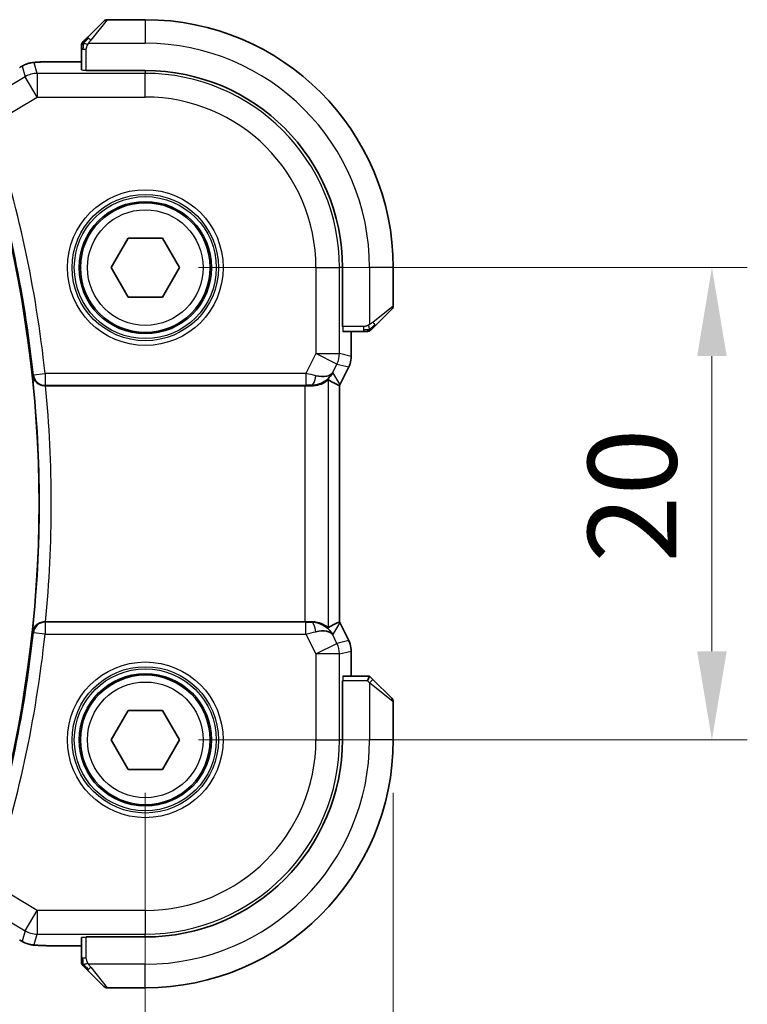
# Model space of a CAD drawing. Units: millimetres. Extents: x 22 to 3581, y 12 to 574.
# Drawn here: x 994 to 1025, y 204 to 246 of the extents above; entities that cross this region are included whole.
import ezdxf

# ---------------------------------------------------------------- set-up
doc = ezdxf.new("R2010")
doc.units = ezdxf.units.MM
doc.header["$LTSCALE"] = 1.5
doc.layers.get('Defpoints').update_dxf_attribs({"lineweight": 25})
for name, color, linetype, lineweight in [('Dimension (ISO)', 7, 'Continuous', 18), ('Visible (ISO)', 7, 'Continuous', 35), ('Visible Narrow (ISO)', 7, 'Continuous', 25)]:
    doc.layers.add(name, color=color, linetype=linetype, lineweight=lineweight)
doc.styles.add('Note Text (TK)', font='MS PGothic.ttf')
doc.dimstyles.new('Default - Method 1b (TK)', dxfattribs={"dimscale": 1.5, "dimtxt": 2.5, "dimasz": 2.5, "dimexe": 1, "dimexo": 1.5, "dimgap": 1, "dimtad": 1, "dimtoh": 1, "dimrnd": 1e-08, "dimdsep": 46, "dimtxsty": 'Note Text (TK)', "dimcen": 0.09, "dimdle": 5, "dimclrd": 100, "dimclre": 100, "dimclrt": 7, "dimadec": 1, "dimazin": 1, "dimtfac": 1, "dimtmove": 0, "dimatfit": 3, "dimfxl": 1, "dimtolj": 1, "dimlwd": -1, "dimlwe": -1, "dimarcsym": 0})

# ---------------------------------------------------------------- blocks, each defined once
blk = doc.blocks.new('*D17')
at = {"layer": 'Defpoints', "color": 0}
for p in [(904.542, 215.342), (999.542, 215.342), (904.542, 191.342)]:
    blk.add_point(p, dxfattribs=at)
at = {"layer": 'Dimension (ISO)', "color": 100}
for p, q in [((904.542, 213.092), (904.542, 189.842)), ((999.542, 213.092), (999.542, 189.842)), ((995.792, 191.342), (908.292, 191.342))]:
    blk.add_line(p, q, dxfattribs=at)
for points in [[(908.292, 191.967), (908.292, 190.717), (904.542, 191.342)], [(995.792, 191.967), (995.792, 190.717), (999.542, 191.342)]]:
    blk.add_solid(points, dxfattribs=at)
at = {"layer": 'Dimension (ISO)', "color": 7, "insert": (949.602, 194.717), "char_height": 3.75, "attachment_point": 4, "style": 'Note Text (TK)'}
blk.add_mtext('\\A1;95', dxfattribs=at)
blk = doc.blocks.new('*D18')
at = {"layer": 'Defpoints', "color": 0}
for p in [(894.042, 215.342), (1010.042, 215.342), (894.042, 177.342)]:
    blk.add_point(p, dxfattribs=at)
at = {"layer": 'Dimension (ISO)', "color": 100}
for p, q in [((894.042, 213.092), (894.042, 175.842)), ((1010.042, 213.092), (1010.042, 175.842)), ((1006.292, 177.342), (897.792, 177.342))]:
    blk.add_line(p, q, dxfattribs=at)
for points in [[(897.792, 177.967), (897.792, 176.717), (894.042, 177.342)], [(1006.292, 177.967), (1006.292, 176.717), (1010.042, 177.342)]]:
    blk.add_solid(points, dxfattribs=at)
at = {"layer": 'Dimension (ISO)', "color": 7, "insert": (948.387, 180.717), "char_height": 3.75, "attachment_point": 4, "style": 'Note Text (TK)'}
blk.add_mtext('\\A1;116', dxfattribs=at)
blk = doc.blocks.new('*D19')
at = {"layer": 'Defpoints', "color": 0}
for p in [(999.542, 235.342), (1023.542, 235.342), (999.542, 215.342)]:
    blk.add_point(p, dxfattribs=at)
at = {"layer": 'Dimension (ISO)', "color": 100}
for p, q in [((1001.792, 235.342), (1025.042, 235.342)), ((1023.542, 219.092), (1023.542, 231.592)), ((1001.792, 215.342), (1025.042, 215.342))]:
    blk.add_line(p, q, dxfattribs=at)
for points in [[(1022.917, 231.592), (1024.167, 231.592), (1023.542, 235.342)], [(1022.917, 219.092), (1024.167, 219.092), (1023.542, 215.342)]]:
    blk.add_solid(points, dxfattribs=at)
at = {"layer": 'Dimension (ISO)', "color": 7, "insert": (1020.167, 222.849), "char_height": 3.75, "attachment_point": 4, "rotation": 90, "style": 'Note Text (TK)'}
blk.add_mtext('\\A1;20', dxfattribs=at)

msp = doc.modelspace()

# ---------------------------------------------------------------- linework, layer by layer
at = {"layer": 'Visible (ISO)'}
for p, q in [((997.0892, 245.0896), (997.7829, 245.7833)), ((999.5415, 245.8419), (997.9244, 245.8419)), ((996.8415, 244.5875), (996.8415, 243.7148)), ((996.8415, 244.0635), (995.9438, 244.0635)), ((997.0415, 243.6903), (997.0415, 243.7078)), ((999.5415, 243.6903), (997.0415, 243.6903)), ((998.0981, 235.3419), (998.8198, 236.5919)), ((998.8198, 236.5919), (1000.2632, 236.5919)), ((1000.2632, 236.5919), (1000.9849, 235.3419)), ((998.8198, 234.0919), (998.0981, 235.3419)), ((1000.9849, 235.3419), (1000.2632, 234.0919)), ((1007.8899, 232.8419), (1007.8899, 235.3419)), ((1010.0415, 233.7247), (1010.0415, 235.3419)), ((1000.2632, 234.0919), (998.8198, 234.0919)), ((1009.9829, 233.5833), (1009.2892, 232.8896)), ((1007.9074, 232.8419), (1007.8899, 232.8419)), ((1007.9144, 232.6419), (1008.7871, 232.6419)), ((1008.2631, 231.5846), (1008.2631, 232.6419)), ((1008.2631, 231.5846), (1008.2631, 231.5846)), ((1008.1575, 231.1375), (1007.7884, 230.3992)), ((1008.1575, 231.1375), (1008.1575, 231.1375)), ((995.3165, 230.3419), (1006.302, 230.3419)), ((1007.7631, 220.3318), (1007.7631, 230.352)), ((1007.7884, 230.3992), (1007.7884, 230.3992)), ((1006.302, 220.3419), (995.3165, 220.3419)), ((1007.7884, 220.2846), (1007.7884, 220.2846)), ((1007.7884, 220.2846), (1008.1575, 219.5463)), ((1008.1575, 219.5463), (1008.1575, 219.5463)), ((1008.2631, 219.0991), (1008.2631, 219.0991)), ((1008.2631, 218.0419), (1008.2631, 219.0991)), ((1007.8899, 215.3419), (1007.8899, 217.8419)), ((1007.8899, 217.8419), (1007.9074, 217.8419)), ((1009.0415, 218.0419), (1007.9144, 218.0419)), ((1008.9587, 217.8419), (1009.0415, 218.0419)), ((1009.1829, 217.9005), (1009.0415, 218.0419)), ((1009.1829, 217.9005), (1009.9829, 217.1005)), ((1010.0415, 215.3419), (1010.0415, 216.9591)), ((998.0981, 215.3419), (998.8198, 216.5919)), ((998.8198, 216.5919), (1000.2632, 216.5919)), ((1000.2632, 216.5919), (1000.9849, 215.3419)), ((998.8198, 214.0919), (998.0981, 215.3419)), ((1000.9849, 215.3419), (1000.2632, 214.0919)), ((1000.2632, 214.0919), (998.8198, 214.0919)), ((996.8415, 206.969), (996.8415, 206.0963)), ((997.0415, 206.976), (997.0415, 206.9935)), ((997.0415, 206.9935), (999.5415, 206.9935)), ((995.9438, 206.6203), (996.8415, 206.6203)), ((997.7829, 204.9005), (997.0892, 205.5942)), ((997.9244, 204.8419), (999.5415, 204.8419))]:
    msp.add_line(p, q, dxfattribs=at)
for centre in [(999.5415, 235.3419), (999.5415, 215.3419)]:
    msp.add_circle(centre, 2.75, dxfattribs=at)
for centre, radius, start, end in [((997.9244, 245.6419), 0.2, 90, 135), ((999.5415, 235.3419), 10.5, 0, 90), ((997.0415, 244.7591), 0.2, 157.5, 180), ((997.0415, 244.7591), 0.2, 135, 157.42191), ((999.5415, 235.3419), 8.3484, 0, 90), ((943.9478, 225.3419), 51.0937, 344.3885, 15.6115), ((1009.8415, 233.7247), 0.2, 315, 0), ((1008.9587, 232.8419), 0.2, 292.5, 315), ((1008.9587, 232.8419), 0.2, 270, 292.5), ((1009.8415, 216.9591), 0.2, 0, 45), ((999.5415, 215.3419), 10.5, 270, 0), ((999.5415, 215.3419), 8.3484, 270, 0), ((997.0415, 205.9247), 0.2, 180, 202.5), ((997.0415, 205.9247), 0.2, 202.5, 225), ((997.9244, 205.0419), 0.2, 225, 270)]:
    msp.add_arc(centre, radius, start, end, dxfattribs=at)
for centre, major_axis, ratio, start_param, end_param in [((1006.5875, 231.3425), (-0.9044, 0.4271), 0.4888463, 1.9893197, 3.0957155), ((1006.5875, 231.3425), (1.0029, 0.0582), 0.9795684, 5.5741979, 5.7526463), ((995.3181, 230.3245), (0.5015, -0.0001), 0.0346743, 1.5739735, 1.6421911), ((1006.302, 230.307), (1, 0), 0.0349208, 1.2795854, 1.5707963), ((1006.5875, 231.3425), (1.0029, 0.0582), 0.9795684, 4.6462505, 4.9993027), ((1005.4868, 233.1234), (2.5688, -2.7639), 0.1840374, 5.6734481, 5.9611726), ((995.3181, 220.3593), (0.5015, 0.0001), 0.0346743, 4.6409942, 4.7092118), ((1006.302, 220.3768), (-1, 0), 0.0349208, 1.5707963, 1.8620073), ((1006.5875, 219.3413), (-1.0029, 0.0582), 0.9795684, 4.4254753, 4.7785275), ((1005.4868, 217.5604), (2.5688, 2.7639), 0.1840374, 0.3220128, 0.6097372), ((1006.5875, 219.3413), (0.9044, 0.4271), 0.4888463, 0.0458771, 1.152273), ((1006.5875, 219.3413), (-1.0029, 0.0582), 0.9795684, 3.6721317, 3.8505801)]:
    msp.add_ellipse(centre, major_axis=major_axis, ratio=ratio, start_param=start_param, end_param=end_param, dxfattribs=at)
for points, knots in [([(996.9537, 244.954), (996.948, 244.9484), (996.9426, 244.943), (996.9376, 244.938), (996.9327, 244.933), (996.928, 244.9284), (996.924, 244.9243), (996.9199, 244.9203), (996.9163, 244.9167), (996.9133, 244.9137), (996.9103, 244.9107), (996.9079, 244.9083), (996.9061, 244.9065), (996.9044, 244.9048), (996.9032, 244.9036), (996.9023, 244.9027), (996.9013, 244.9016), (996.9006, 244.901), (996.9003, 244.9007), (996.9001, 244.9005), (996.9001, 244.9005), (996.9001, 244.9005)], [0.5, 0.5, 0.5, 0.5, 0.57172447, 0.57172447, 0.57172447, 0.6426242, 0.6426242, 0.6426242, 0.71336021, 0.71336021, 0.71336021, 0.78457822, 0.78457822, 0.78457822, 0.85049403, 0.85049403, 0.85049403, 0.92879556, 0.92879556, 0.92879556, 1, 1, 1, 1]), ([(997.0892, 245.0896), (997.0836, 245.084), (997.0779, 245.0783), (997.072, 245.0723), (997.066, 245.0664), (997.0597, 245.0601), (997.0532, 245.0536), (997.0466, 245.047), (997.0398, 245.0402), (997.0328, 245.0332), (997.0258, 245.0262), (997.0187, 245.0191), (997.0116, 245.012), (997.0046, 245.005), (996.9976, 244.998), (996.9909, 244.9913), (996.9842, 244.9845), (996.9777, 244.9781), (996.9715, 244.9719), (996.9653, 244.9656), (996.9593, 244.9597), (996.9537, 244.954)], [0, 0, 0, 0, 0.071275, 0.071275, 0.071275, 0.14246065, 0.14246065, 0.14246065, 0.21364074, 0.21364074, 0.21364074, 0.28489899, 0.28489899, 0.28489899, 0.35632005, 0.35632005, 0.35632005, 0.42799051, 0.42799051, 0.42799051, 0.5, 0.5, 0.5, 0.5]), ([(996.8415, 244.7591), (996.8415, 244.7591), (996.8415, 244.759), (996.8415, 244.7588), (996.8415, 244.7586), (996.8415, 244.7581), (996.8415, 244.7573), (996.8415, 244.7565), (996.8415, 244.7554), (996.8415, 244.7538), (996.8415, 244.7522), (996.8415, 244.7502), (996.8415, 244.7478), (996.8415, 244.7454), (996.8415, 244.7425), (996.8415, 244.7392), (996.8415, 244.7359), (996.8415, 244.7321), (996.8415, 244.728), (996.8415, 244.7237), (996.8415, 244.7191), (996.8415, 244.7142)], [0, 0, 0, 0, 0.07187067, 0.07187067, 0.07187067, 0.14250295, 0.14250295, 0.14250295, 0.21256871, 0.21256871, 0.21256871, 0.28268769, 0.28268769, 0.28268769, 0.35348445, 0.35348445, 0.35348445, 0.42564648, 0.42564648, 0.42564648, 0.5, 0.5, 0.5, 0.5]), ([(996.8415, 244.7142), (996.8415, 244.7084), (996.8415, 244.7021), (996.8415, 244.6953), (996.8415, 244.6887), (996.8415, 244.6817), (996.8415, 244.6744), (996.8415, 244.6672), (996.8415, 244.6599), (996.8415, 244.6525), (996.8415, 244.6451), (996.8415, 244.6378), (996.8415, 244.6304), (996.8415, 244.6287), (996.8415, 244.6271), (996.8415, 244.6255), (996.8415, 244.6198), (996.8415, 244.614), (996.8415, 244.6084), (996.8415, 244.6013), (996.8415, 244.5943), (996.8415, 244.5875)], [0.5, 0.5, 0.5, 0.5, 0.58502424, 0.58502424, 0.58502424, 0.66947181, 0.66947181, 0.66947181, 0.75324782, 0.75324782, 0.75324782, 0.83626522, 0.83626522, 0.83626522, 0.85443497, 0.85443497, 0.85443497, 0.91835525, 0.91835525, 0.91835525, 1, 1, 1, 1]), ([(994.2203, 243.8203), (994.2466, 243.8357), (994.2717, 243.8501), (994.313, 243.8733), (994.3294, 243.8823), (994.3655, 243.9019), (994.3876, 243.9133), (994.4189, 243.928), (994.4284, 243.9323), (994.4471, 243.9405), (994.4563, 243.9443), (994.4803, 243.954), (994.4947, 243.9594), (994.5303, 243.9721), (994.5514, 243.9788), (994.571, 243.9845)], [0, 0, 0, 0, 0.0094693, 0.0094693, 0.016133908, 0.016133908, 0.023524063, 0.023524063, 0.02659196, 0.02659196, 0.029737627, 0.029737627, 0.034902357, 0.034902357, 0.042884506, 0.042884506, 0.042884506, 0.042884506]), ([(994.571, 243.9845), (994.622, 244.0003), (994.6745, 244.0119), (994.743, 244.0245), (994.7793, 244.0293), (994.8902, 244.0399), (994.972, 244.0455), (995.0746, 244.0501)], [0, 0, 0, 0, 0.023154487, 0.023154487, 0.045517506, 0.045517506, 0.092932444, 0.092932444, 0.092932444, 0.092932444]), ([(995.0746, 244.0501), (995.1173, 244.0521), (995.1642, 244.0539), (995.2606, 244.0569), (995.3096, 244.0582), (995.447, 244.061), (995.5419, 244.0622), (995.7387, 244.0634), (995.8417, 244.0635), (995.9438, 244.0635)], [0.000023496, 0.000023496, 0.000023496, 0.000023496, 0.019894208, 0.019894208, 0.03752748, 0.03752748, 0.066752543, 0.066752543, 0.09737577, 0.09737577, 0.09737577, 0.09737577]), ([(1009.1001, 232.7005), (1009.1001, 232.7005), (1009.1002, 232.7006), (1009.1031, 232.7035), (1009.1059, 232.7063), (1009.1115, 232.7119), (1009.1198, 232.7202), (1009.1287, 232.7291), (1009.1406, 232.741), (1009.1532, 232.7536)], [0, 0, 0, 0, 0.16464555, 0.16464555, 0.16464555, 0.3268563, 0.3268563, 0.3268563, 0.5, 0.5, 0.5, 0.5]), ([(1009.1532, 232.7536), (1009.1611, 232.7615), (1009.1698, 232.7702), (1009.1791, 232.7795), (1009.1882, 232.7886), (1009.1979, 232.7983), (1009.2081, 232.8084), (1009.2176, 232.818), (1009.2272, 232.8276), (1009.2366, 232.837), (1009.2461, 232.8465), (1009.2553, 232.8557), (1009.2641, 232.8645), (1009.2729, 232.8733), (1009.2813, 232.8817), (1009.2892, 232.8896)], [0.5, 0.5, 0.5, 0.5, 0.60524772, 0.60524772, 0.60524772, 0.707891, 0.707891, 0.707891, 0.80414857, 0.80414857, 0.80414857, 0.90207429, 0.90207429, 0.90207429, 1, 1, 1, 1]), ([(1008.7871, 232.6419), (1008.7951, 232.6419), (1008.8034, 232.6419), (1008.812, 232.6419), (1008.8205, 232.6419), (1008.8295, 232.6419), (1008.8385, 232.6419), (1008.8475, 232.6419), (1008.8567, 232.6419), (1008.8655, 232.6419), (1008.8744, 232.6419), (1008.883, 232.6419), (1008.8909, 232.6419), (1008.8992, 232.6419), (1008.9067, 232.6419), (1008.9134, 232.6419)], [0, 0, 0, 0, 0.10026775, 0.10026775, 0.10026775, 0.19847065, 0.19847065, 0.19847065, 0.29651622, 0.29651622, 0.29651622, 0.39628078, 0.39628078, 0.39628078, 0.5, 0.5, 0.5, 0.5]), ([(1008.9134, 232.6419), (1008.9249, 232.6419), (1008.9348, 232.6419), (1008.942, 232.6419), (1008.9492, 232.6419), (1008.9538, 232.6419), (1008.9562, 232.6419), (1008.9564, 232.6419), (1008.9567, 232.6419), (1008.9569, 232.6419), (1008.9586, 232.6419), (1008.9586, 232.6419), (1008.9587, 232.6419)], [0.5, 0.5, 0.5, 0.5, 0.6699894, 0.6699894, 0.6699894, 0.83656608, 0.83656608, 0.83656608, 0.85622576, 0.85622576, 0.85622576, 1, 1, 1, 1]), ([(1008.2631, 231.5846), (1008.2631, 231.4783), (1008.2455, 231.3707), (1008.1971, 231.2245), (1008.1788, 231.1802), (1008.1575, 231.1375)], [0, 0, 0, 0, 0.031897606, 0.031897606, 0.046207243, 0.046207243, 0.046207243, 0.046207243]), ([(994.7703, 230.7717), (994.7705, 230.7709), (994.7706, 230.7701), (994.7783, 230.7185), (994.7948, 230.6678), (994.8441, 230.5724), (994.8773, 230.5267), (994.9725, 230.4354), (995.0299, 230.4031), (995.1104, 230.3698), (995.1432, 230.3595), (995.2114, 230.3455), (995.2466, 230.3418), (995.2823, 230.3419)], [-0.00035112, -0.00035112, -0.00035112, -0.00035112, 0, 0, 0.02243646, 0.02243646, 0.04445663, 0.04445663, 0.07244061, 0.07244061, 0.08954271, 0.08954271, 0.10638987, 0.10638987, 0.10638987, 0.10638987]), ([(1007.385, 230.7477), (1007.3151, 230.6597), (1007.2259, 230.5793), (1007.0618, 230.4774), (1006.995, 230.4448), (1006.925, 230.4193)], [0, 0, 0, 0, 0.039135712, 0.039135712, 0.062377099, 0.062377099, 0.062377099, 0.062377099]), ([(1007.3014, 230.5869), (1007.2974, 230.5892), (1007.2737, 230.5718), (1007.1875, 230.5132), (1007.1233, 230.4731), (1006.9724, 230.4039), (1006.861, 230.3672), (1006.7027, 230.3441), (1006.647, 230.34), (1006.5891, 230.3404)], [0.00133134, 0.00133134, 0.00133134, 0.00133134, 0.0348086, 0.0348086, 0.0696172, 0.0696172, 0.10608978, 0.10608978, 0.12327023, 0.12327023, 0.12327023, 0.12327023]), ([(995.2823, 220.3419), (995.2466, 220.342), (995.2114, 220.3383), (995.1432, 220.3242), (995.1104, 220.314), (995.0299, 220.2807), (994.9725, 220.2484), (994.8773, 220.1571), (994.8441, 220.1114), (994.7948, 220.016), (994.7783, 219.9653), (994.7706, 219.9137), (994.7705, 219.9129), (994.7703, 219.9121)], [0, 0, 0, 0, 0.010749562, 0.010749562, 0.021661799, 0.021661799, 0.039517368, 0.039517368, 0.053567644, 0.053567644, 0.067883544, 0.067883544, 0.06810758, 0.06810758, 0.06810758, 0.06810758]), ([(1007.3014, 220.0969), (1007.2974, 220.0946), (1007.2737, 220.112), (1007.1875, 220.1706), (1007.1233, 220.2107), (1006.9724, 220.2799), (1006.861, 220.3166), (1006.7027, 220.3397), (1006.647, 220.3438), (1006.5891, 220.3434)], [-0.55440292, -0.55440292, -0.55440292, -0.55440292, -0.52092566, -0.52092566, -0.48611706, -0.48611706, -0.44964448, -0.44964448, -0.43246403, -0.43246403, -0.43246403, -0.43246403]), ([(1006.925, 220.2644), (1007.026, 220.2278), (1007.1203, 220.1758), (1007.2716, 220.0617), (1007.3334, 220.001), (1007.385, 219.9361)], [0, 0, 0, 0, 0.033512311, 0.033512311, 0.062403428, 0.062403428, 0.062403428, 0.062403428]), ([(1008.1575, 219.5463), (1008.2051, 219.4512), (1008.2375, 219.3471), (1008.2596, 219.1947), (1008.2631, 219.1468), (1008.2631, 219.0991)], [0, 0, 0, 0, 0.031897606, 0.031897606, 0.046207243, 0.046207243, 0.046207243, 0.046207243]), ([(994.571, 206.6992), (994.5384, 206.7087), (994.5026, 206.7207), (994.4556, 206.7398), (994.4461, 206.7437), (994.421, 206.7547), (994.4051, 206.7621), (994.3779, 206.7755), (994.3658, 206.7818), (994.339, 206.7962), (994.3249, 206.8039), (994.2934, 206.8215), (994.2761, 206.8312), (994.246, 206.8485), (994.2333, 206.8559), (994.2205, 206.8634)], [0, 0, 0, 0, 0.013144467, 0.013144467, 0.01638351, 0.01638351, 0.021487775, 0.021487775, 0.025664004, 0.025664004, 0.031509511, 0.031509511, 0.03821434, 0.03821434, 0.042844193, 0.042844193, 0.042844193, 0.042844193]), ([(995.0749, 206.6336), (994.9827, 206.6378), (994.9068, 206.6428), (994.8081, 206.6516), (994.7788, 206.6545), (994.7361, 206.6607), (994.7228, 206.6629), (994.6741, 206.6719), (994.6216, 206.6835), (994.571, 206.6992)], [0, 0, 0, 0, 0.042651176, 0.042651176, 0.060848886, 0.060848886, 0.069996457, 0.069996457, 0.093019937, 0.093019937, 0.093019937, 0.093019937]), ([(995.9438, 206.6203), (995.798, 206.6203), (995.6479, 206.6205), (995.4376, 206.6231), (995.3685, 206.6243), (995.2187, 206.6279), (995.141, 206.6306), (995.0749, 206.6336)], [0, 0, 0, 0, 0.043715397, 0.043715397, 0.066286772, 0.066286772, 0.097123478, 0.097123478, 0.097123478, 0.097123478]), ([(996.8415, 206.0963), (996.8415, 206.0883), (996.8415, 206.08), (996.8415, 206.0714), (996.8415, 206.0629), (996.8415, 206.054), (996.8415, 206.0449), (996.8415, 206.0359), (996.8415, 206.0267), (996.8415, 206.0179), (996.8415, 206.009), (996.8415, 206.0004), (996.8415, 205.9925), (996.8415, 205.9842), (996.8415, 205.9767), (996.8415, 205.97)], [0, 0, 0, 0, 0.10026775, 0.10026775, 0.10026775, 0.19847065, 0.19847065, 0.19847065, 0.29651622, 0.29651622, 0.29651622, 0.39628078, 0.39628078, 0.39628078, 0.5, 0.5, 0.5, 0.5]), ([(996.8415, 205.97), (996.8415, 205.9585), (996.8415, 205.9486), (996.8415, 205.9414), (996.8415, 205.9343), (996.8415, 205.9297), (996.8415, 205.9272), (996.8415, 205.927), (996.8415, 205.9267), (996.8415, 205.9265), (996.8415, 205.9248), (996.8415, 205.9248), (996.8415, 205.9247)], [0.5, 0.5, 0.5, 0.5, 0.6699894, 0.6699894, 0.6699894, 0.83656608, 0.83656608, 0.83656608, 0.85622576, 0.85622576, 0.85622576, 1, 1, 1, 1]), ([(996.9001, 205.7833), (996.9001, 205.7833), (996.9002, 205.7832), (996.9031, 205.7803), (996.9059, 205.7775), (996.9115, 205.7719), (996.9198, 205.7636), (996.9287, 205.7547), (996.9406, 205.7428), (996.9532, 205.7302)], [0, 0, 0, 0, 0.16464555, 0.16464555, 0.16464555, 0.3268563, 0.3268563, 0.3268563, 0.5, 0.5, 0.5, 0.5]), ([(996.9532, 205.7302), (996.9611, 205.7223), (996.9698, 205.7136), (996.9791, 205.7043), (996.9882, 205.6952), (996.9979, 205.6855), (997.0081, 205.6753), (997.0176, 205.6658), (997.0272, 205.6562), (997.0366, 205.6468), (997.0461, 205.6373), (997.0553, 205.6281), (997.0641, 205.6193), (997.0729, 205.6105), (997.0813, 205.6021), (997.0892, 205.5942)], [0.5, 0.5, 0.5, 0.5, 0.60524772, 0.60524772, 0.60524772, 0.707891, 0.707891, 0.707891, 0.80414857, 0.80414857, 0.80414857, 0.90207429, 0.90207429, 0.90207429, 1, 1, 1, 1])]:
    msp.add_open_spline(points, degree=3, knots=knots, dxfattribs=at)
for points in [[(995.0746, 244.0501), (995.0855, 244.0506), (995.0966, 244.0506), (995.108, 244.05)], [(1007.7631, 230.352), (1007.7631, 230.352), (1007.7629, 230.352), (1007.7626, 230.3521)], [(1007.7884, 230.3992), (1007.7804, 230.3833), (1007.7719, 230.3675), (1007.7631, 230.352)], [(1007.7626, 220.3317), (1007.7626, 220.3317), (1007.7626, 220.3317), (1007.7626, 220.3317)], [(1007.7631, 220.3318), (1007.7719, 220.3163), (1007.7804, 220.3005), (1007.7884, 220.2846)], [(995.0749, 206.6336), (995.0857, 206.6331), (995.0969, 206.6331), (995.1083, 206.6337)]]:
    msp.add_open_spline(points, degree=3, dxfattribs=at)
at = {"layer": 'Visible Narrow (ISO)'}
for p, q in [((997.9244, 245.8419), (997.2306, 244.9748)), ((999.5415, 245.8419), (999.5415, 244.8419)), ((997.1356, 244.8419), (999.5415, 244.8419)), ((996.8415, 244.5875), (996.9001, 244.5875)), ((996.9001, 244.5875), (997.0415, 244.5875)), ((997.0415, 243.7078), (997.0415, 244.5875)), ((994.9637, 243.5669), (994.8394, 244.0159)), ((995.9438, 244.063), (995.9438, 244.0635)), ((995.9438, 244.063), (996.8415, 244.063)), ((994.3252, 243.8734), (994.4496, 243.4244)), ((994.9637, 243.5669), (994.9637, 242.5675)), ((999.5415, 243.5669), (994.9637, 243.5669)), ((999.5415, 243.6903), (999.5415, 243.5669)), ((999.5415, 242.5675), (999.5415, 243.5669)), ((994.4496, 243.4244), (992.942, 242.5199)), ((994.9637, 242.5675), (994.4496, 243.4244)), ((993.0316, 241.4082), (994.9637, 242.5675)), ((994.9637, 242.5675), (999.5415, 242.5675)), ((1006.7671, 235.3419), (1006.7671, 231.7018)), ((1006.7671, 235.3419), (1007.7665, 235.3419)), ((1007.7665, 231.7018), (1007.7665, 235.3419)), ((1007.8899, 235.3419), (1007.7665, 235.3419)), ((1009.0415, 235.3419), (1009.0415, 232.9359)), ((1010.0415, 235.3419), (1009.0415, 235.3419)), ((1009.1744, 233.031), (1010.0415, 233.7247)), ((1008.7871, 232.8419), (1007.9074, 232.8419)), ((1008.7871, 232.8419), (1008.7871, 232.7005)), ((1008.7871, 232.7005), (1008.7871, 232.6419)), ((1008.2626, 232.6419), (1008.2626, 231.5846)), ((1006.7671, 231.7018), (1006.346, 230.8597)), ((1006.7671, 231.7018), (1007.7665, 231.7018)), ((1007.661, 231.2548), (1006.7671, 231.7018)), ((1008.2626, 231.5846), (1007.7665, 231.7018)), ((1008.2626, 231.5846), (1008.2631, 231.5846)), ((1007.4813, 230.8956), (1007.661, 231.2548)), ((1007.661, 231.2548), (1008.1571, 231.1377)), ((1008.1571, 231.1377), (1007.788, 230.3994)), ((1008.1571, 231.1377), (1008.1575, 231.1375)), ((994.8018, 230.8063), (994.7703, 230.7717)), ((994.8018, 230.8063), (995.2986, 230.8597)), ((995.2986, 230.8597), (995.2986, 230.36)), ((1006.346, 230.8597), (995.2986, 230.8597)), ((1006.346, 230.8597), (1006.346, 230.36)), ((1007.788, 230.3994), (1007.4813, 230.8956)), ((995.2823, 230.3419), (995.2986, 230.36)), ((995.2986, 230.36), (1006.346, 230.36)), ((1006.302, 230.3419), (1006.302, 220.3419)), ((1006.578, 230.3584), (1006.5891, 230.3404)), ((1007.3014, 220.0969), (1007.3014, 230.5869)), ((1007.7626, 230.352), (1007.7626, 220.3318)), ((1007.788, 230.3994), (1007.7884, 230.3992)), ((995.2986, 220.3238), (995.2823, 220.3419)), ((995.2986, 220.3238), (995.2986, 219.8241)), ((1006.346, 220.3238), (995.2986, 220.3238)), ((1006.346, 219.8241), (1006.346, 220.3238)), ((1006.5891, 220.3434), (1006.578, 220.3254)), ((1007.4813, 219.7882), (1007.788, 220.2843)), ((1007.788, 220.2843), (1007.7884, 220.2846)), ((1007.788, 220.2843), (1008.1571, 219.5461)), ((994.7703, 219.9121), (994.8018, 219.8775)), ((995.2986, 219.8241), (994.8018, 219.8775)), ((995.2986, 219.8241), (1006.346, 219.8241)), ((1006.346, 219.8241), (1006.7671, 218.982)), ((1007.661, 219.429), (1007.4813, 219.7882)), ((1006.7671, 218.982), (1007.661, 219.429)), ((1008.1571, 219.5461), (1007.661, 219.429)), ((1008.1571, 219.5461), (1008.1575, 219.5463)), ((1006.7671, 218.982), (1006.7671, 215.3419)), ((1007.7665, 218.982), (1006.7671, 218.982)), ((1007.7665, 218.982), (1008.2626, 219.0991)), ((1007.7665, 215.3419), (1007.7665, 218.982)), ((1008.2626, 219.0991), (1008.2631, 219.0991)), ((1008.2626, 219.0991), (1008.2626, 218.0419)), ((1008.9587, 217.8419), (1007.9074, 217.8419)), ((1008.9587, 217.8419), (1009.0415, 217.7591)), ((1009.0415, 217.7591), (1009.1829, 217.9005)), ((1009.0415, 217.7591), (1009.0415, 215.3419)), ((1010.0415, 216.9591), (1009.0415, 217.7591)), ((1006.7671, 215.3419), (1007.7665, 215.3419)), ((1007.8899, 215.3419), (1007.7665, 215.3419)), ((1010.0415, 215.3419), (1009.0415, 215.3419)), ((994.9637, 208.1163), (993.0316, 209.2756)), ((992.942, 208.1639), (994.4496, 207.2593)), ((994.4496, 207.2593), (994.9637, 208.1163)), ((994.9637, 208.1163), (994.9637, 207.1169)), ((999.5415, 208.1163), (994.9637, 208.1163)), ((999.5415, 208.1163), (999.5415, 207.1169)), ((994.4496, 207.2593), (994.3252, 206.8103)), ((994.8394, 206.6679), (994.9637, 207.1169)), ((994.9637, 207.1169), (999.5415, 207.1169)), ((997.0415, 206.0963), (997.0415, 206.976)), ((999.5415, 206.9935), (999.5415, 207.1169)), ((995.9438, 206.6203), (995.9438, 206.6208)), ((996.8415, 206.6208), (995.9438, 206.6208)), ((996.9001, 206.0963), (996.8415, 206.0963)), ((997.0415, 206.0963), (996.9001, 206.0963)), ((999.5415, 205.8419), (997.1356, 205.8419)), ((997.2306, 205.709), (997.9244, 204.8419)), ((999.5415, 204.8419), (999.5415, 205.8419))]:
    msp.add_line(p, q, dxfattribs=at)
for centre, radius in [((999.5415, 235.3419), 3.2979), ((999.5415, 235.3419), 3.098), ((999.5415, 235.3419), 3.0067), ((999.5415, 235.3419), 2.8069), ((999.5415, 235.3419), 2.45), ((999.5415, 215.3419), 3.2979), ((999.5415, 215.3419), 3.098), ((999.5415, 215.3419), 3.0067), ((999.5415, 215.3419), 2.8069), ((999.5415, 215.3419), 2.45)]:
    msp.add_circle(centre, radius, dxfattribs=at)
for centre, radius, start, end in [((999.5415, 235.3419), 9.5, 0, 90), ((999.5415, 235.3419), 8.225, 0, 90), ((999.5415, 235.3419), 7.2256, 0, 90), ((943.9478, 225.3419), 51.1467, 6.13303, 18.1245), ((943.9478, 225.3419), 51.6464, 6.13303, 18.1245), ((943.9478, 225.3419), 51.1118, 353.90179, 6.09821), ((943.9478, 225.3419), 51.6115, 354.4406, 5.5594), ((943.9478, 225.3419), 51.1467, 341.8755, 353.86697), ((943.9478, 225.3419), 51.6464, 341.8755, 353.86697), ((999.5415, 215.3419), 9.5, 270, 0), ((999.5415, 215.3419), 7.2256, 270, 0), ((999.5415, 215.3419), 8.225, 270, 0)]:
    msp.add_arc(centre, radius, start, end, dxfattribs=at)
for centre, major_axis, ratio, start_param, end_param in [((997.2306, 244.9482), (-0.1414, 0.1414), 0.0943696, 5.5448326, 6.2831853), ((997.2306, 244.9482), (0.1414, -0.1414), 0.0943696, 1.6648873, 2.40324), ((994.8394, 243.0165), (-0.9637, -0.2669), 0.9993441, 4.712389, 4.98243), ((994.8394, 243.0165), (-0.9637, -0.2669), 0.9993441, 4.442348, 4.712389), ((994.9637, 242.5675), (0.9637, 0.2669), 0.9993441, 1.3007553, 1.8408373), ((997.0415, 243.7148), (0.2, 0), 0.0349208, 3.1415927, 4.712389), ((1007.9144, 232.8419), (0, -0.2), 0.0349208, 4.712389, 6.2831853), ((1009.1478, 233.031), (0.1414, -0.1414), 0.0943696, 0.7383527, 1.4767054), ((1009.1478, 233.031), (0.1414, -0.1414), 0.0943696, 0, 0.7383527), ((1006.7671, 231.7018), (0.2298, 0.9732), 0.9993569, 4.480709, 4.944069), ((1007.263, 231.5847), (-0.2298, -0.9732), 0.9996142, 1.3391163, 1.8024763), ((995.2986, 230.8597), (0.372, -0.3341), 0.9989001, 3.9810587, 5.4437193), ((1006.3373, 230.8422), (1.0063, -0.2235), 0.0183726, 1.1367076, 1.5662016), ((1006.578, 230.8581), (-0.0072, -0.4999), 0.3813813, 0.0377619, 1.3889565), ((1006.3373, 230.3425), (0.5591, 0.0003), 0.0312265, 1.1256714, 1.5551653), ((1006.8939, 230.8466), (-0.8507, -0.5257), 0.9994952, 2.0701921, 2.1239942), ((995.2986, 219.8241), (-0.372, -0.3341), 0.9989001, 3.9810587, 5.4437193), ((1006.3373, 220.3413), (0.5591, -0.0003), 0.0312265, 4.72802, 5.1575139), ((1006.578, 219.8257), (-0.0072, 0.4999), 0.3813813, 4.8942288, 6.2454234), ((1006.8939, 219.8372), (0.8507, -0.5257), 0.9994952, 1.0175984, 1.0714005), ((1006.3373, 219.8416), (1.0063, 0.2235), 0.0183726, 4.7169837, 5.1464777), ((1006.7671, 218.982), (-0.2298, 0.9732), 0.9993569, 4.480709, 4.944069), ((1007.263, 219.0991), (0.2298, -0.9732), 0.9996142, 1.3391163, 1.8024763), ((1007.9144, 217.8419), (0, -0.2), 0.0349208, 3.1415927, 4.712389), ((994.9637, 208.1163), (0.9637, -0.2669), 0.9993441, 4.442348, 4.98243), ((997.0415, 206.969), (-0.2, 0), 0.0349208, 4.712389, 6.2831853), ((994.8394, 207.6673), (0.9637, -0.2669), 0.9993441, 4.442348, 4.712389), ((994.8394, 207.6673), (0.9637, -0.2669), 0.9993441, 4.712389, 4.98243), ((997.2306, 205.7356), (-0.1414, -0.1414), 0.0943696, 0, 0.7383527), ((997.2306, 205.7356), (-0.1414, -0.1414), 0.0943696, 0.7383527, 1.4767054)]:
    msp.add_ellipse(centre, major_axis=major_axis, ratio=ratio, start_param=start_param, end_param=end_param, dxfattribs=at)
for points in [[(996.9159, 244.8431), (996.9021, 244.8289), (996.8786, 244.8034), (996.8493, 244.7569), (996.8415, 244.7275), (996.8415, 244.7142)], [(996.9159, 244.8431), (996.9105, 244.8437), (996.9005, 244.8443), (996.8872, 244.8442), (996.8757, 244.843), (996.866, 244.8407), (996.8593, 244.8378), (996.8565, 244.8357), (996.8566, 244.8356), (996.8567, 244.8356)], [(996.9159, 244.8431), (996.9153, 244.8354), (996.9142, 244.819), (996.9123, 244.7897), (996.91, 244.7531), (996.907, 244.7051), (996.9029, 244.6461), (996.9001, 244.6078), (996.9001, 244.5875)], [(996.9159, 244.8431), (996.9219, 244.8492), (996.9345, 244.8619), (996.9564, 244.8834), (996.9835, 244.9086), (997.0166, 244.9401), (997.0564, 244.9795), (997.098, 245.0222), (997.1221, 245.0482), (997.135, 245.0618)], [(996.9159, 244.8431), (996.9172, 244.8586), (996.9199, 244.8855), (996.9309, 244.9233), (996.9447, 244.9451), (996.9537, 244.954)], [(996.9159, 244.8431), (996.9285, 244.8419), (996.9566, 244.8377), (997.0283, 244.8235), (997.0841, 244.8039), (997.1089, 244.7938)], [(994.571, 243.9845), (994.5712, 243.9846), (994.5718, 243.9826), (994.5726, 243.9796)], [(1009.0425, 232.7162), (1009.0332, 232.7154), (1009.0133, 232.7142), (1008.9765, 232.7118), (1008.9266, 232.7088), (1008.8574, 232.7042), (1008.8114, 232.7005), (1008.7871, 232.7005)], [(1009.0425, 232.7162), (1009.0282, 232.7023), (1009.0027, 232.6789), (1008.9562, 232.6497), (1008.9268, 232.6419), (1008.9134, 232.6419)], [(1009.0425, 232.7162), (1009.0413, 232.7288), (1009.0375, 232.7571), (1009.0231, 232.8287), (1009.0035, 232.8845), (1008.9934, 232.9093)], [(1009.0425, 232.7162), (1009.0436, 232.7035), (1009.0445, 232.6825), (1009.0382, 232.6584), (1009.0364, 232.6576), (1009.0352, 232.6571)], [(1009.0425, 232.7162), (1009.0511, 232.7245), (1009.0692, 232.7425), (1009.1019, 232.7771), (1009.1455, 232.8233), (1009.2048, 232.8823), (1009.2423, 232.9174), (1009.2614, 232.9354)], [(1009.0425, 232.7162), (1009.0579, 232.7174), (1009.0849, 232.72), (1009.1225, 232.7309), (1009.1442, 232.7446), (1009.1532, 232.7536)], [(994.571, 206.6992), (994.5712, 206.6992), (994.5718, 206.7012), (994.5726, 206.7042)], [(996.9158, 205.8409), (996.9151, 205.8502), (996.9138, 205.8701), (996.9114, 205.9069), (996.9084, 205.9569), (996.9038, 206.026), (996.9001, 206.072), (996.9001, 206.0963)], [(996.9158, 205.8409), (996.9019, 205.8552), (996.8785, 205.8807), (996.8493, 205.9272), (996.8415, 205.9566), (996.8415, 205.97)], [(996.9158, 205.8409), (996.9031, 205.8398), (996.8821, 205.8389), (996.858, 205.8452), (996.8572, 205.847), (996.8567, 205.8482)], [(996.9158, 205.8409), (996.9284, 205.8421), (996.9567, 205.8459), (997.0283, 205.8603), (997.0841, 205.8799), (997.1089, 205.89)], [(996.9158, 205.8409), (996.9241, 205.8323), (996.9421, 205.8142), (996.9767, 205.7815), (997.0229, 205.7379), (997.0819, 205.6786), (997.117, 205.6411), (997.135, 205.622)], [(996.9158, 205.8409), (996.917, 205.8255), (996.9196, 205.7985), (996.9305, 205.7609), (996.9442, 205.7392), (996.9532, 205.7302)]]:
    msp.add_open_spline(points, degree=3, dxfattribs=at)
for points, knots in [([(997.0415, 244.5875), (997.0415, 244.5944), (997.0426, 244.6073), (997.0457, 244.6237), (997.0478, 244.6343), (997.0505, 244.6464), (997.0538, 244.6592), (997.0566, 244.6705), (997.06, 244.6823), (997.064, 244.6942), (997.0677, 244.7056), (997.0721, 244.7171), (997.0769, 244.7283), (997.0818, 244.7397), (997.0871, 244.7508), (997.0923, 244.7613), (997.098, 244.7729), (997.1037, 244.7838), (997.1089, 244.7938)], [0, 0, 0, 0, 0.19035453, 0.19035453, 0.19035453, 0.31386322, 0.31386322, 0.31386322, 0.42140608, 0.42140608, 0.42140608, 0.52396797, 0.52396797, 0.52396797, 0.62813475, 0.62813475, 0.62813475, 0.74172688, 0.74172688, 0.74172688, 0.74172688]), ([(997.1089, 244.7938), (997.1143, 244.8042), (997.1192, 244.8136), (997.1236, 244.8214), (997.1287, 244.8306), (997.1329, 244.8376), (997.1356, 244.8419)], [0.74172688, 0.74172688, 0.74172688, 0.74172688, 0.86054632, 0.86054632, 0.86054632, 1, 1, 1, 1]), ([(997.1356, 244.8419), (997.1364, 244.8432), (997.1377, 244.8454), (997.1396, 244.8482), (997.1435, 244.8544), (997.1497, 244.8635), (997.157, 244.8742), (997.1624, 244.8821), (997.1684, 244.8909), (997.1747, 244.8999), (997.1807, 244.9084), (997.1869, 244.917), (997.193, 244.9252), (997.1996, 244.9342), (997.2061, 244.9427), (997.2117, 244.9501), (997.2209, 244.9623), (997.228, 244.9715), (997.2306, 244.9748)], [0.00000014, 0.00000014, 0.00000014, 0.00000014, 0.09424462, 0.09424462, 0.09424462, 0.29608497, 0.29608497, 0.29608497, 0.44613462, 0.44613462, 0.44613462, 0.58843853, 0.58843853, 0.58843853, 0.74422937, 0.74422937, 0.74422937, 1, 1, 1, 1]), ([(994.8394, 244.0159), (994.8388, 244.0179), (994.8385, 244.02), (994.8413, 244.0223), (994.8442, 244.0246), (994.8501, 244.0269), (994.8612, 244.0293), (994.8723, 244.0317), (994.8885, 244.0341), (994.9105, 244.0366), (994.9318, 244.0389), (994.9586, 244.0412), (994.9902, 244.0434), (995.024, 244.0458), (995.0636, 244.048), (995.108, 244.05)], [0, 0, 0, 0, 0.09981356, 0.09981356, 0.09981356, 0.19959237, 0.19959237, 0.19959237, 0.29944058, 0.29944058, 0.29944058, 0.39629465, 0.39629465, 0.39629465, 0.5, 0.5, 0.5, 0.5]), ([(995.108, 244.05), (995.151, 244.052), (995.1994, 244.0538), (995.251, 244.0554), (995.302, 244.057), (995.3561, 244.0583), (995.4128, 244.0593), (995.4694, 244.0604), (995.5286, 244.0612), (995.5878, 244.0618), (995.6224, 244.0621), (995.657, 244.0623), (995.6915, 244.0625), (995.7164, 244.0626), (995.7414, 244.0627), (995.7664, 244.0628), (995.8258, 244.063), (995.8852, 244.063), (995.9438, 244.063)], [0.5, 0.5, 0.5, 0.5, 0.60087597, 0.60087597, 0.60087597, 0.70043867, 0.70043867, 0.70043867, 0.79977567, 0.79977567, 0.79977567, 0.85779322, 0.85779322, 0.85779322, 0.89980512, 0.89980512, 0.89980512, 1, 1, 1, 1]), ([(994.2127, 243.815), (994.2213, 243.82), (994.2298, 243.825), (994.2383, 243.8298), (994.2444, 243.8333), (994.2502, 243.8366), (994.2558, 243.8398), (994.2689, 243.8472), (994.2804, 243.8536), (994.29, 243.8588), (994.2995, 243.8639), (994.307, 243.8678), (994.3124, 243.8703), (994.3179, 243.8729), (994.3212, 243.8742), (994.323, 243.8745), (994.3248, 243.8748), (994.325, 243.8742), (994.3252, 243.8734)], [0.5, 0.5, 0.5, 0.5, 0.55903327, 0.55903327, 0.55903327, 0.60130308, 0.60130308, 0.60130308, 0.70098018, 0.70098018, 0.70098018, 0.80065095, 0.80065095, 0.80065095, 0.90032201, 0.90032201, 0.90032201, 1, 1, 1, 1]), ([(1008.9934, 232.9093), (1008.9816, 232.9031), (1008.9684, 232.8963), (1008.9544, 232.8895), (1008.9416, 232.8833), (1008.9281, 232.8771), (1008.9144, 232.8718), (1008.9006, 232.8663), (1008.8865, 232.8618), (1008.8729, 232.8579), (1008.8577, 232.8536), (1008.8432, 232.8503), (1008.8304, 232.8476), (1008.8107, 232.8434), (1008.795, 232.8419), (1008.7871, 232.8419)], [0.25827312, 0.25827312, 0.25827312, 0.25827312, 0.39314391, 0.39314391, 0.39314391, 0.51690147, 0.51690147, 0.51690147, 0.64201572, 0.64201572, 0.64201572, 0.78266988, 0.78266988, 0.78266988, 1, 1, 1, 1]), ([(1009.0415, 232.9359), (1009.0391, 232.9345), (1009.0359, 232.9325), (1009.0319, 232.9301), (1009.0226, 232.9247), (1009.0092, 232.9175), (1008.9934, 232.9093)], [0.00000016, 0.00000016, 0.00000016, 0.00000016, 0.07789573, 0.07789573, 0.07789573, 0.25827312, 0.25827312, 0.25827312, 0.25827312]), ([(1009.1744, 233.031), (1009.1703, 233.0277), (1009.1568, 233.0173), (1009.1398, 233.0046), (1009.129, 232.9965), (1009.1168, 232.9874), (1009.1046, 232.9787), (1009.092, 232.9697), (1009.0793, 232.961), (1009.0686, 232.9538), (1009.0554, 232.9449), (1009.0452, 232.9382), (1009.0415, 232.9359)], [0, 0, 0, 0, 0.3215828, 0.3215828, 0.3215828, 0.5255123, 0.5255123, 0.5255123, 0.7373622, 0.7373622, 0.7373622, 1, 1, 1, 1]), ([(994.3252, 206.8103), (994.325, 206.8097), (994.3248, 206.809), (994.323, 206.8093), (994.3213, 206.8095), (994.318, 206.8108), (994.3126, 206.8134), (994.3071, 206.816), (994.2994, 206.8199), (994.2899, 206.8251), (994.28, 206.8304), (994.2683, 206.8369), (994.2557, 206.844), (994.251, 206.8467), (994.2461, 206.8495), (994.2412, 206.8523), (994.2323, 206.8574), (994.2229, 206.8629), (994.2128, 206.8687)], [0, 0, 0, 0, 0.09818867, 0.09818867, 0.09818867, 0.19440589, 0.19440589, 0.19440589, 0.29160224, 0.29160224, 0.29160224, 0.3930575, 0.3930575, 0.3930575, 0.43108719, 0.43108719, 0.43108719, 0.5, 0.5, 0.5, 0.5]), ([(995.1083, 206.6337), (995.0652, 206.6357), (995.0264, 206.6379), (994.9931, 206.6401), (994.96, 206.6424), (994.9323, 206.6448), (994.9104, 206.6472), (994.8885, 206.6496), (994.8723, 206.6521), (994.8612, 206.6545), (994.8512, 206.6566), (994.8453, 206.6587), (994.8422, 206.6607), (994.8418, 206.661), (994.8414, 206.6612), (994.8411, 206.6615), (994.8383, 206.6637), (994.8388, 206.6659), (994.8394, 206.6679)], [0.5, 0.5, 0.5, 0.5, 0.60043488, 0.60043488, 0.60043488, 0.70029903, 0.70029903, 0.70029903, 0.80000418, 0.80000418, 0.80000418, 0.88920153, 0.88920153, 0.88920153, 0.89995027, 0.89995027, 0.89995027, 1, 1, 1, 1]), ([(995.9438, 206.6208), (995.8852, 206.6208), (995.8262, 206.6208), (995.7666, 206.621), (995.707, 206.6211), (995.6469, 206.6215), (995.5876, 206.622), (995.5284, 206.6226), (995.47, 206.6234), (995.4134, 206.6245), (995.3567, 206.6255), (995.3019, 206.6268), (995.2506, 206.6284), (995.2296, 206.629), (995.2092, 206.6297), (995.1894, 206.6304), (995.1608, 206.6315), (995.1337, 206.6326), (995.1083, 206.6337)], [0, 0, 0, 0, 0.09994961, 0.09994961, 0.09994961, 0.19989993, 0.19989993, 0.19989993, 0.29985178, 0.29985178, 0.29985178, 0.39980599, 0.39980599, 0.39980599, 0.4407116, 0.4407116, 0.4407116, 0.5, 0.5, 0.5, 0.5]), ([(997.1089, 205.89), (997.1027, 205.9018), (997.0959, 205.915), (997.0891, 205.929), (997.0829, 205.9418), (997.0767, 205.9553), (997.0714, 205.969), (997.066, 205.9828), (997.0614, 205.9969), (997.0576, 206.0105), (997.0533, 206.0257), (997.0499, 206.0402), (997.0472, 206.053), (997.043, 206.0727), (997.0415, 206.0884), (997.0415, 206.0963)], [0.25827312, 0.25827312, 0.25827312, 0.25827312, 0.39314391, 0.39314391, 0.39314391, 0.51690147, 0.51690147, 0.51690147, 0.64201572, 0.64201572, 0.64201572, 0.78266988, 0.78266988, 0.78266988, 1, 1, 1, 1]), ([(997.1356, 205.8419), (997.1341, 205.8443), (997.1321, 205.8475), (997.1297, 205.8515), (997.1243, 205.8608), (997.1171, 205.8742), (997.1089, 205.89)], [0.00000016, 0.00000016, 0.00000016, 0.00000016, 0.07789573, 0.07789573, 0.07789573, 0.25827312, 0.25827312, 0.25827312, 0.25827312]), ([(997.2306, 205.709), (997.2274, 205.7131), (997.2169, 205.7266), (997.2042, 205.7436), (997.1961, 205.7544), (997.187, 205.7666), (997.1783, 205.7788), (997.1693, 205.7915), (997.1607, 205.8041), (997.1534, 205.8148), (997.1445, 205.828), (997.1378, 205.8382), (997.1356, 205.8419)], [0, 0, 0, 0, 0.3215828, 0.3215828, 0.3215828, 0.5255123, 0.5255123, 0.5255123, 0.7373622, 0.7373622, 0.7373622, 1, 1, 1, 1])]:
    msp.add_open_spline(points, degree=3, knots=knots, dxfattribs=at)

# ---------------------------------------------------------------- dimensions: what is measured, and where the dimension line sits
at = {"layer": 'Dimension (ISO)', "color": 100}
for base, p1, p2, angle, picture, middle in [((1023.5415, 235.3419), (999.5415, 215.3419), (999.5415, 235.3419), 90, '*D19', (1023.5415, 225.3419)), ((894.0415, 177.3419), (1010.0415, 215.3419), (894.0415, 215.3419), 180, '*D18', (952.0415, 177.3419)), ((904.5415, 191.3419), (999.5415, 215.3419), (904.5415, 215.3419), 180, '*D17', (952.0415, 191.3419))]:
    dim = msp.add_linear_dim(base=base, p1=p1, p2=p2, angle=angle, dimstyle='Default - Method 1b (TK)', override={"dimtoh": 0, "dimdec": 2, "dimtp": 0, "dimtm": 0, "dimtdec": 2, "dimtofl": 0, "dimatfit": 1}, dxfattribs=at)
    dim.commit()
    dim.dimension.update_dxf_attribs({"geometry": picture, "text_midpoint": middle, "dimtype": 160})

doc.saveas('drawing.dxf')
